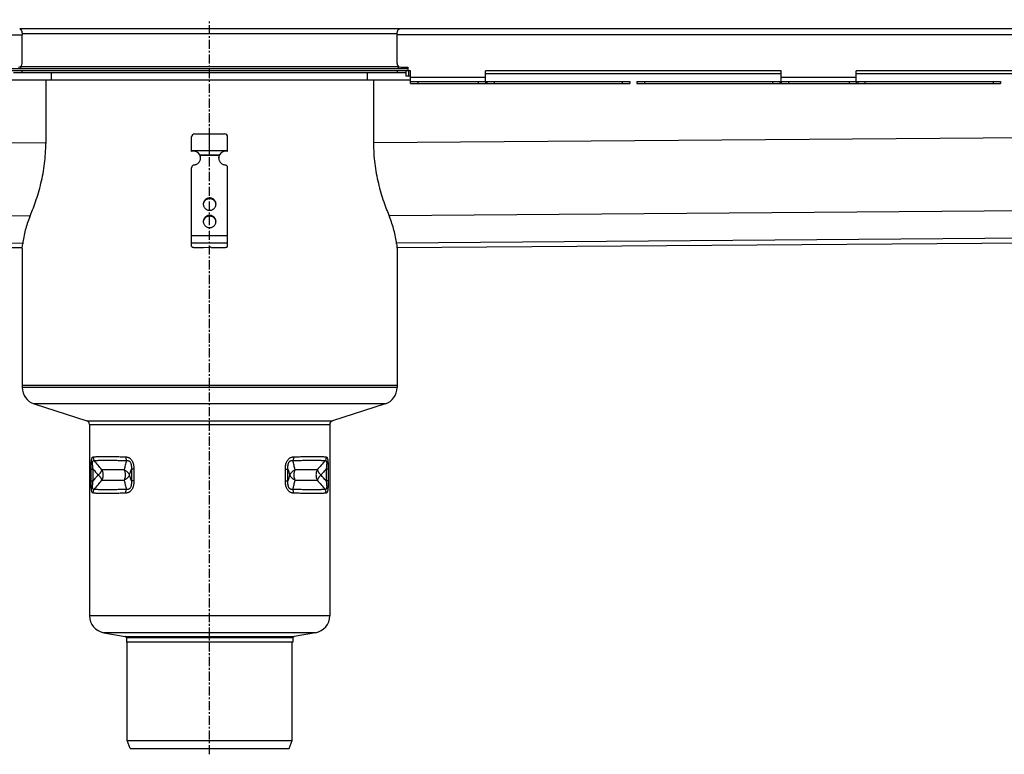
# Model space of a CAD drawing. Units: millimetres. Extents: x -3484 to 3502, y -612 to 394.
# Drawn here: x 99 to 755, y -96 to 394 of the extents above; entities that cross this region are included whole.
import ezdxf

# ---------------------------------------------------------------- set-up
doc = ezdxf.new("R2010")
doc.units = ezdxf.units.MM
doc.header["$LTSCALE"] = 16.335
doc.linetypes.add('CENTER', pattern=[0.6, 0.375, -0.075, 0.075, -0.075])
doc.layers.get('0').update_dxf_attribs({"linetype": 'CONTINUOUS'})
doc.layers.add('AXES', color=7, linetype='CONTINUOUS')

msp = doc.modelspace()

# ---------------------------------------------------------------- linework, layer by layer
at = {"color": 7, "linetype": 'Continuous'}
for p, q in [((352.17, 387.69), (98.88, 387.69)), ((100.58, 364.69), (100.58, 383.69)), ((350.47, 364.69), (350.47, 383.69)), ((352.97, 362.19), (357.62, 362.19)), ((357.62, 362.19), (357.62, 359.69)), ((356.29, 359.69), (356.29, 356.19)), ((359.41, 356.19), (356.29, 356.19)), ((359.41, 359.69), (357.62, 359.69)), ((358.02, 359.69), (358.02, 356.19)), ((606.65, 359.69), (409.41, 359.69)), ((606.65, 352.69), (606.65, 359.69)), ((854.11, 359.69), (656.65, 359.69)), ((656.65, 352.69), (656.65, 359.69)), ((116.27, 353.69), (116.27, 311.19)), ((120.17, 353.69), (330.88, 353.69)), ((334.78, 353.69), (334.78, 311.19)), ((500.64, 352.69), (505.64, 352.69)), ((500.64, 351.19), (505.64, 351.19)), ((505.64, 352.69), (505.64, 351.19)), ((510.42, 352.69), (752.88, 352.69)), ((510.42, 352.69), (510.42, 351.19)), ((510.42, 351.19), (752.88, 351.19)), ((752.88, 352.69), (752.88, 351.19)), ((213.53, 305.95), (213.53, 315.69)), ((215.53, 317.69), (235.53, 317.69)), ((225.53, 303.69), (225.53, 317.69)), ((237.53, 305.95), (237.53, 315.69)), ((213.53, 306.69), (237.53, 306.69)), ((219.04, 303.69), (232.01, 303.69)), ((219.3, 303.17), (219.3, 302.66)), ((231.75, 303.17), (231.75, 302.66)), ((213.53, 242.62), (213.53, 295.06)), ((237.53, 242.62), (237.53, 295.06)), ((-2436.25, 261.64), (100.61, 241.82)), ((350.44, 241.82), (2887.3, 261.64)), ((100.53, 241.19), (100.53, 148.56)), ((216.53, 241.84), (221.53, 241.84)), ((221.53, 241.84), (225.28, 242.09)), ((226.53, 241.84), (234.53, 241.84)), ((350.53, 241.19), (350.53, 148.56)), ((100.53, 150.19), (350.53, 150.19)), ((108.49, 137.62), (143.69, 126.25)), ((342.56, 137.62), (307.36, 126.25)), ((145.43, 123.87), (145.43, -3.66)), ((305.63, 123.87), (305.63, -3.66)), ((154.93, -14.98), (169.2, -17.5)), ((170.03, -18.49), (170.03, -21.31)), ((281.03, -18.49), (281.03, -21.31)), ((296.12, -14.98), (281.85, -17.5)), ((281.03, -21.31), (170.03, -21.31))]:
    msp.add_line(p, q, dxfattribs=at)
at = {"color": 9, "linetype": 'Continuous'}
for p, q in [((100.53, 384.69), (350.52, 384.69)), ((656.65, 355.19), (606.65, 355.19)), ((515.42, 352.69), (515.42, 351.19)), ((600.85, 352.69), (600.85, 351.19)), ((605.66, 352.69), (605.66, 351.19)), ((606.63, 352.69), (606.63, 351.19)), ((611.44, 352.69), (611.44, 351.19)), ((651.85, 352.69), (651.85, 351.19)), ((656.66, 352.69), (656.66, 351.19)), ((657.63, 352.69), (657.63, 351.19)), ((662.44, 352.69), (662.44, 351.19)), ((747.88, 352.69), (747.88, 351.19)), ((-2437.72, 331.65), (116.27, 311.7)), ((2888.78, 331.65), (334.78, 311.7)), ((231.75, 303.17), (219.3, 303.17)), ((-2437.72, 282.87), (105.87, 262.99)), ((2888.78, 282.87), (345.18, 262.99)), ((225.53, 274.95), (225.53, 274.43)), ((-2429.72, 264.67), (100.98, 244.9)), ((225.53, 263.35), (225.53, 262.84)), ((2880.78, 264.67), (350.07, 244.9)), ((237.53, 249.59), (213.53, 249.59)), ((237.53, 244.69), (213.53, 244.69)), ((350.53, 148.56), (100.53, 148.56)), ((342.56, 137.62), (108.49, 137.62)), ((143.69, 126.25), (307.36, 126.25)), ((145.43, 123.87), (305.63, 123.87)), ((146.43, 86.25), (146.43, 94.14)), ((146.43, 94.14), (147.82, 94.14)), ((147.82, 86.25), (147.82, 94.14)), ((173.35, 94.14), (173.35, 86.25)), ((175.02, 94.14), (173.35, 94.14)), ((175.02, 94.14), (175.02, 86.25)), ((276.03, 94.14), (277.71, 94.14)), ((276.03, 86.25), (276.03, 94.14)), ((277.71, 86.25), (277.71, 94.14)), ((304.62, 94.14), (303.23, 94.14)), ((303.23, 94.14), (303.23, 86.25)), ((304.62, 94.14), (304.62, 86.25)), ((146.43, 86.25), (147.82, 86.25)), ((175.02, 86.25), (173.35, 86.25)), ((276.03, 86.25), (277.71, 86.25)), ((304.62, 86.25), (303.23, 86.25)), ((305.63, -3.66), (145.43, -3.66)), ((296.12, -14.98), (154.93, -14.98)), ((169.2, -17.5), (281.85, -17.5)), ((281.03, -18.49), (170.03, -18.49))]:
    msp.add_line(p, q, dxfattribs=at)
at = {"color": 7, "linetype": 'Continuous'}
for centre, radius, start, end in [((98.08, 364.69), 2.5, 270, 360), ((352.97, 364.69), 2.5, 180, 270), ((215.53, 315.69), 2, 90, 180), ((235.53, 315.69), 2, 0, 90), ((214.76, 301.11), 5, 31.10324, 104.33024), ((215.86, 301.77), 3.72, 22.13848, 31.06649), ((214.85, 301.75), 4.68, 0.01092, 17.7225), ((214.83, 301.23), 4.69, 6.3407, 17.7061), ((236.2, 301.75), 4.68, 162.2775, 179.98908), ((236.22, 301.23), 4.69, 162.2939, 173.6593), ((235.18, 301.78), 3.71, 148.91958, 157.87545), ((236.29, 301.11), 5, 75.66976, 148.89676), ((214.86, 301.23), 4.67, 3.16155, 6.32474), ((236.2, 301.23), 4.67, 173.67526, 176.83845), ((225.24, 270.32), 3.97, 172.55637, 176.2571), ((225.25, 270.32), 3.97, 171.83207, 172.55685), ((225.8, 270.32), 3.97, 7.44315, 8.16793), ((225.81, 270.32), 3.97, 3.7429, 7.44363), ((225.24, 258.73), 3.97, 172.55637, 176.2571), ((225.25, 258.73), 3.97, 171.83207, 172.55685), ((225.8, 258.73), 3.97, 7.44315, 8.16793), ((225.81, 258.73), 3.97, 3.7429, 7.44363), ((-25.13, 258.18), 126.8, 352.29855, 353.70264), ((475.79, 258.14), 126.41, 186.29517, 187.70363), ((112.03, 148.56), 11.5, 180, 252.10266), ((339.03, 148.56), 11.5, 287.89734, 360), ((142.93, 123.87), 2.5, 0, 72.10266), ((308.13, 123.87), 2.5, 107.89734, 180), ((156.93, -3.66), 11.5, 180, 260), ((294.13, -3.66), 11.5, 280, 360), ((169.03, -18.49), 1, 0, 80), ((282.03, -18.49), 1, 100, 180)]:
    msp.add_arc(centre, radius, start, end, dxfattribs=at)
at = {"color": 9, "linetype": 'Continuous'}
for centre, radius, start, end in [((238.86, 170.04), 118.53, 219.82166, 222.35167), ((21.06, 141.21), 159.4, 341.33267, 342.82299), ((429.43, 141.03), 158.81, 197.17536, 198.67112), ((21.57, 39.34), 158.86, 17.1755, 18.67079), ((429.84, 39.22), 159.23, 161.3316, 162.82345), ((212.16, 10.32), 118.57, 39.82189, 42.35111)]:
    msp.add_arc(centre, radius, start, end, dxfattribs=at)
at = {"color": 7, "linetype": 'Continuous'}
for points, knots in [([(105.63, 262.41), (106.27, 263.95), (107.61, 267.28), (109.54, 272.61), (111.42, 278.49), (113.1, 284.77), (114.49, 291.27), (115.51, 297.88), (116.13, 304.53), (116.27, 308.97), (116.27, 311.19)], [0, 0, 0, 0, 0.100128, 0.214083, 0.338212, 0.468554, 0.601529, 0.734887, 0.867699, 1, 1, 1, 1]), ([(334.78, 311.19), (334.78, 308.97), (334.92, 304.53), (335.54, 297.88), (336.56, 291.27), (337.95, 284.77), (339.63, 278.49), (341.51, 272.61), (343.44, 267.28), (344.78, 263.95), (345.42, 262.41)], [0, 0, 0, 0, 0.132301, 0.265113, 0.398471, 0.531446, 0.661788, 0.785917, 0.899872, 1, 1, 1, 1]), ([(219.3, 302.66), (219.29, 302.74), (219.21, 303.09), (219.12, 303.43), (219.04, 303.69)], [0, 0, 0, 0, 0.2492, 1, 1, 1, 1]), ([(232.01, 303.69), (231.98, 303.61), (231.88, 303.26), (231.8, 302.92), (231.75, 302.66)], [0, 0, 0, 0, 0.249586, 1, 1, 1, 1]), ([(215.24, 296.97), (215.01, 296.94), (214.55, 296.79), (214.08, 296.42), (213.8, 296.05), (213.64, 295.74), (213.55, 295.4), (213.53, 295.17), (213.53, 295.06)], [0, 0, 0, 0, 0.253384, 0.504233, 0.629012, 0.753101, 0.876699, 1, 1, 1, 1]), ([(215.24, 296.97), (215.53, 297.01), (216.11, 297.14), (216.93, 297.49), (217.68, 297.97), (218.32, 298.57), (218.85, 299.27), (219.23, 300.05), (219.47, 300.89), (219.53, 301.46), (219.53, 301.75)], [0, 0, 0, 0, 0.127152, 0.253841, 0.379894, 0.505194, 0.62973, 0.753586, 0.87693, 1, 1, 1, 1]), ([(231.53, 301.75), (231.53, 301.46), (231.58, 300.89), (231.82, 300.05), (232.2, 299.27), (232.73, 298.57), (233.37, 297.97), (234.12, 297.49), (234.94, 297.14), (235.52, 297.01), (235.81, 296.97)], [0, 0, 0, 0, 0.12307, 0.246414, 0.37027, 0.494806, 0.620106, 0.746159, 0.872848, 1, 1, 1, 1]), ([(237.53, 295.06), (237.53, 295.17), (237.5, 295.4), (237.41, 295.74), (237.25, 296.05), (236.97, 296.42), (236.5, 296.79), (236.04, 296.94), (235.81, 296.97)], [0, 0, 0, 0, 0.123301, 0.246899, 0.370988, 0.495767, 0.746616, 1, 1, 1, 1]), ([(225.53, 274.95), (225.25, 274.95), (224.69, 274.89), (223.89, 274.66), (223.15, 274.28), (222.5, 273.76), (221.97, 273.14), (221.57, 272.42), (221.33, 271.65), (221.28, 271.11), (221.28, 270.84)], [0, 0, 0, 0, 0.12712, 0.253912, 0.380121, 0.505552, 0.630138, 0.753938, 0.877133, 1, 1, 1, 1]), ([(221.28, 270.84), (221.28, 270.57), (221.33, 270.03), (221.57, 269.26), (221.97, 268.54), (222.5, 267.92), (223.15, 267.4), (223.89, 267.02), (224.69, 266.79), (225.25, 266.74), (225.53, 266.74)], [0, 0, 0, 0, 0.122867, 0.246062, 0.369862, 0.494448, 0.619879, 0.746088, 0.87288, 1, 1, 1, 1]), ([(225.53, 274.43), (225.27, 274.43), (224.76, 274.38), (224.03, 274.19), (223.34, 273.87), (222.72, 273.44), (222.19, 272.9), (221.77, 272.29), (221.47, 271.61), (221.35, 271.13), (221.32, 270.89)], [0, 0, 0, 0, 0.126915, 0.253557, 0.379705, 0.505179, 0.629892, 0.753849, 0.877156, 1, 1, 1, 1]), ([(229.78, 270.84), (229.78, 271.11), (229.72, 271.65), (229.48, 272.42), (229.08, 273.14), (228.55, 273.76), (227.9, 274.28), (227.16, 274.66), (226.36, 274.89), (225.8, 274.95), (225.53, 274.95)], [0, 0, 0, 0, 0.122867, 0.246062, 0.369862, 0.494448, 0.619879, 0.746088, 0.87288, 1, 1, 1, 1]), ([(229.73, 270.89), (229.7, 271.13), (229.58, 271.61), (229.28, 272.29), (228.86, 272.9), (228.33, 273.44), (227.71, 273.87), (227.02, 274.19), (226.29, 274.38), (225.78, 274.43), (225.53, 274.43)], [0, 0, 0, 0, 0.122844, 0.246151, 0.370108, 0.494821, 0.620295, 0.746443, 0.873085, 1, 1, 1, 1]), ([(225.53, 266.74), (225.8, 266.74), (226.36, 266.79), (227.16, 267.02), (227.9, 267.4), (228.55, 267.92), (229.08, 268.54), (229.48, 269.26), (229.72, 270.03), (229.78, 270.57), (229.78, 270.84)], [0, 0, 0, 0, 0.12712, 0.253912, 0.380121, 0.505552, 0.630138, 0.753938, 0.877133, 1, 1, 1, 1]), ([(225.53, 263.35), (225.25, 263.35), (224.69, 263.3), (223.89, 263.07), (223.15, 262.69), (222.5, 262.17), (221.97, 261.55), (221.57, 260.83), (221.33, 260.06), (221.28, 259.52), (221.28, 259.25)], [0, 0, 0, 0, 0.12712, 0.253912, 0.380121, 0.505552, 0.630138, 0.753938, 0.877133, 1, 1, 1, 1]), ([(225.53, 262.84), (225.27, 262.84), (224.76, 262.79), (224.03, 262.6), (223.34, 262.28), (222.72, 261.85), (222.19, 261.31), (221.77, 260.7), (221.47, 260.02), (221.35, 259.54), (221.32, 259.3)], [0, 0, 0, 0, 0.126915, 0.253557, 0.379705, 0.505179, 0.629892, 0.753849, 0.877156, 1, 1, 1, 1]), ([(229.78, 259.25), (229.78, 259.52), (229.72, 260.06), (229.48, 260.83), (229.08, 261.55), (228.55, 262.17), (227.9, 262.69), (227.16, 263.07), (226.36, 263.3), (225.8, 263.35), (225.53, 263.35)], [0, 0, 0, 0, 0.122867, 0.246062, 0.369862, 0.494448, 0.619879, 0.746088, 0.87288, 1, 1, 1, 1]), ([(229.73, 259.3), (229.7, 259.54), (229.58, 260.02), (229.28, 260.7), (228.86, 261.31), (228.33, 261.85), (227.71, 262.28), (227.02, 262.6), (226.29, 262.79), (225.78, 262.84), (225.53, 262.84)], [0, 0, 0, 0, 0.122844, 0.246151, 0.370108, 0.494821, 0.620295, 0.746443, 0.873085, 1, 1, 1, 1]), ([(105.63, 262.41), (105.02, 260.95), (103.91, 258), (102.55, 253.49), (101.53, 248.91), (101.07, 245.82), (100.9, 244.27)], [0, 0, 0, 0, 0.252001, 0.502481, 0.751708, 1, 1, 1, 1]), ([(221.28, 259.25), (221.28, 258.98), (221.33, 258.44), (221.57, 257.67), (221.97, 256.95), (222.5, 256.33), (223.15, 255.81), (223.89, 255.43), (224.69, 255.2), (225.25, 255.14), (225.53, 255.14)], [0, 0, 0, 0, 0.122867, 0.246062, 0.369862, 0.494448, 0.619879, 0.746088, 0.87288, 1, 1, 1, 1]), ([(225.53, 255.14), (225.8, 255.14), (226.36, 255.2), (227.16, 255.43), (227.9, 255.81), (228.55, 256.33), (229.08, 256.95), (229.48, 257.67), (229.72, 258.44), (229.78, 258.98), (229.78, 259.25)], [0, 0, 0, 0, 0.12712, 0.253912, 0.380121, 0.505552, 0.630138, 0.753938, 0.877133, 1, 1, 1, 1]), ([(350.15, 244.27), (349.98, 245.82), (349.52, 248.91), (348.5, 253.49), (347.14, 258), (346.03, 260.95), (345.42, 262.41)], [0, 0, 0, 0, 0.248292, 0.497519, 0.747999, 1, 1, 1, 1]), ([(213.53, 242.62), (213.53, 242.59), (213.54, 242.54), (213.58, 242.46), (213.66, 242.39), (213.76, 242.32), (213.88, 242.25), (214.1, 242.16), (214.43, 242.06), (214.88, 241.97), (215.39, 241.9), (215.95, 241.85), (216.33, 241.84), (216.53, 241.84)], [0, 0, 0, 0, 0.023994, 0.050919, 0.08279, 0.120716, 0.165174, 0.216256, 0.337466, 0.481463, 0.643697, 0.818596, 1, 1, 1, 1]), ([(226.53, 241.84), (226.53, 241.85), (226.52, 241.88), (226.5, 241.91), (226.47, 241.93), (226.4, 241.97), (226.29, 242.01), (226.13, 242.05), (225.94, 242.08), (225.72, 242.1), (225.5, 242.11), (225.35, 242.1), (225.28, 242.09)], [0, 0, 0, 0, 0.022726, 0.049076, 0.081307, 0.120466, 0.220291, 0.346952, 0.495448, 0.659046, 0.829965, 1, 1, 1, 1]), ([(234.53, 241.84), (234.72, 241.84), (235.1, 241.85), (235.66, 241.9), (236.17, 241.97), (236.62, 242.06), (236.95, 242.16), (237.17, 242.25), (237.29, 242.32), (237.39, 242.39), (237.47, 242.46), (237.51, 242.54), (237.53, 242.59), (237.53, 242.62)], [0, 0, 0, 0, 0.181404, 0.356303, 0.518537, 0.662534, 0.783744, 0.834826, 0.879284, 0.91721, 0.949081, 0.976006, 1, 1, 1, 1])]:
    msp.add_open_spline(points, degree=3, knots=knots, dxfattribs=at)
at = {"color": 9, "linetype": 'Continuous'}
for points, knots in [([(146.43, 94.14), (146.43, 94.65), (146.44, 95.41), (146.46, 96.42), (146.49, 97.17), (146.53, 97.9), (146.58, 98.6), (146.64, 99.26), (146.72, 99.88), (146.8, 100.36), (146.88, 100.71), (146.93, 100.94), (147, 101.16), (147.06, 101.35), (147.13, 101.53), (147.2, 101.68), (147.28, 101.82), (147.38, 101.97), (147.49, 102.09), (147.61, 102.18), (147.7, 102.22), (147.8, 102.25), (147.86, 102.27), (147.89, 102.27)], [0, 0, 0, 0, 0.178877, 0.267441, 0.354741, 0.440055, 0.522457, 0.600808, 0.67381, 0.740147, 0.770459, 0.798726, 0.824886, 0.848924, 0.870868, 0.890796, 0.908829, 0.925133, 0.953362, 0.965842, 0.97759, 0.988888, 1, 1, 1, 1]), ([(147.82, 94.14), (147.77, 94.5), (147.7, 95.04), (147.62, 95.77), (147.56, 96.32), (147.52, 96.86), (147.49, 97.4), (147.49, 97.84), (147.49, 98.18), (147.5, 98.42), (147.52, 98.65), (147.54, 98.87), (147.58, 99.06), (147.62, 99.24), (147.67, 99.39), (147.73, 99.52), (147.79, 99.63), (147.86, 99.72), (147.94, 99.78), (148.02, 99.82), (148.11, 99.85), (148.19, 99.86), (148.28, 99.85), (148.41, 99.83), (148.5, 99.8), (148.56, 99.77)], [0, 0, 0, 0, 0.171043, 0.25698, 0.34287, 0.428266, 0.512415, 0.594068, 0.633374, 0.671243, 0.707293, 0.741119, 0.772333, 0.800631, 0.825855, 0.848041, 0.867434, 0.884471, 0.899725, 0.913831, 0.927398, 0.940925, 0.954773, 0.969169, 1, 1, 1, 1]), ([(147.89, 102.27), (148.13, 102.3), (148.64, 102.35), (149.46, 102.41), (150.36, 102.47), (151.35, 102.51), (152.43, 102.54), (153.6, 102.57), (154.85, 102.58), (156.68, 102.59), (159.17, 102.57), (162.4, 102.51), (165.92, 102.41), (168.36, 102.32), (169.63, 102.27)], [0, 0, 0, 0, 0.033415, 0.070947, 0.112568, 0.158241, 0.207921, 0.261557, 0.31909, 0.380456, 0.514405, 0.662787, 0.824907, 1, 1, 1, 1]), ([(147.89, 102.27), (147.89, 102.05), (147.92, 101.61), (148.05, 100.97), (148.26, 100.35), (148.45, 99.96), (148.56, 99.77)], [0, 0, 0, 0, 0.25029, 0.500556, 0.75054, 1, 1, 1, 1]), ([(148.56, 99.77), (148.8, 99.8), (149.31, 99.85), (150.11, 99.91), (151.01, 99.97), (151.99, 100.01), (153.06, 100.04), (154.21, 100.07), (155.45, 100.08), (157.26, 100.09), (159.72, 100.07), (162.9, 100.01), (166.38, 99.91), (168.79, 99.82), (170.04, 99.77)], [0, 0, 0, 0, 0.033518, 0.071137, 0.11283, 0.158559, 0.208281, 0.261944, 0.319491, 0.380858, 0.51477, 0.663069, 0.825066, 1, 1, 1, 1]), ([(153.73, 93.69), (152.84, 94.67), (151.09, 96.67), (149.4, 98.73), (148.56, 99.77)], [0, 0, 0, 0, 0.497342, 1, 1, 1, 1]), ([(170.04, 99.77), (169.79, 98.74), (169.29, 96.7), (168.76, 94.68), (168.48, 93.69)], [0, 0, 0, 0, 0.508406, 1, 1, 1, 1]), ([(169.63, 102.27), (169.62, 102.05), (169.63, 101.62), (169.71, 100.98), (169.84, 100.36), (169.97, 99.96), (170.04, 99.77)], [0, 0, 0, 0, 0.256165, 0.509591, 0.758168, 1, 1, 1, 1]), ([(169.63, 102.27), (169.81, 102.26), (170.18, 102.23), (170.74, 102.12), (171.29, 101.95), (171.83, 101.7), (172.35, 101.37), (172.83, 100.95), (173.28, 100.46), (173.68, 99.9), (174.02, 99.28), (174.31, 98.61), (174.55, 97.9), (174.73, 97.17), (174.86, 96.43), (174.99, 95.41), (175.02, 94.65), (175.02, 94.14)], [0, 0, 0, 0, 0.050912, 0.102643, 0.15552, 0.209924, 0.266246, 0.324797, 0.385725, 0.448964, 0.514261, 0.581249, 0.649536, 0.718763, 0.788633, 0.858912, 1, 1, 1, 1]), ([(170.04, 99.77), (170.16, 99.8), (170.39, 99.84), (170.76, 99.87), (171.06, 99.84), (171.31, 99.78), (171.5, 99.72), (171.68, 99.64), (171.86, 99.53), (172.04, 99.4), (172.27, 99.19), (172.52, 98.87), (172.78, 98.42), (172.97, 97.93), (173.12, 97.41), (173.23, 96.87), (173.31, 96.32), (173.35, 95.77), (173.38, 95.04), (173.36, 94.5), (173.35, 94.14)], [0, 0, 0, 0, 0.046557, 0.093577, 0.141648, 0.166386, 0.191778, 0.217994, 0.245204, 0.273548, 0.303113, 0.365793, 0.432534, 0.50196, 0.572836, 0.64433, 0.715955, 0.787445, 0.85866, 1, 1, 1, 1]), ([(276.03, 94.14), (276.03, 94.65), (276.06, 95.41), (276.19, 96.43), (276.32, 97.17), (276.5, 97.9), (276.74, 98.61), (277.03, 99.28), (277.37, 99.9), (277.77, 100.46), (278.22, 100.95), (278.7, 101.37), (279.22, 101.7), (279.76, 101.95), (280.31, 102.12), (280.87, 102.23), (281.24, 102.26), (281.42, 102.27)], [0, 0, 0, 0, 0.141087, 0.211366, 0.281236, 0.350462, 0.418749, 0.485737, 0.551033, 0.614273, 0.675201, 0.733752, 0.790074, 0.844479, 0.897356, 0.949087, 1, 1, 1, 1]), ([(277.71, 94.14), (277.69, 94.5), (277.67, 95.04), (277.7, 95.77), (277.74, 96.32), (277.82, 96.87), (277.93, 97.41), (278.08, 97.93), (278.28, 98.42), (278.53, 98.87), (278.78, 99.19), (279.01, 99.4), (279.19, 99.53), (279.37, 99.64), (279.55, 99.72), (279.74, 99.78), (279.99, 99.84), (280.29, 99.87), (280.66, 99.84), (280.89, 99.8), (281.01, 99.77)], [0, 0, 0, 0, 0.141339, 0.212553, 0.284043, 0.355668, 0.427161, 0.498036, 0.567463, 0.634203, 0.696884, 0.726449, 0.754794, 0.782003, 0.80822, 0.833612, 0.858351, 0.906422, 0.953442, 1, 1, 1, 1]), ([(281.42, 102.27), (281.43, 102.05), (281.42, 101.62), (281.34, 100.98), (281.21, 100.36), (281.08, 99.96), (281.01, 99.77)], [0, 0, 0, 0, 0.256165, 0.509591, 0.758168, 1, 1, 1, 1]), ([(281.01, 99.77), (282.26, 99.82), (284.67, 99.91), (288.15, 100.01), (291.33, 100.07), (293.79, 100.09), (295.61, 100.08), (296.84, 100.07), (297.99, 100.04), (299.06, 100.01), (300.04, 99.97), (300.94, 99.91), (301.74, 99.85), (302.25, 99.8), (302.49, 99.77)], [0, 0, 0, 0, 0.174934, 0.336931, 0.48523, 0.619142, 0.680509, 0.738056, 0.791719, 0.841441, 0.88717, 0.928863, 0.966482, 1, 1, 1, 1]), ([(282.57, 93.69), (282.29, 94.68), (281.76, 96.7), (281.26, 98.74), (281.01, 99.77)], [0, 0, 0, 0, 0.491593, 1, 1, 1, 1]), ([(281.42, 102.27), (282.69, 102.32), (285.14, 102.41), (288.65, 102.51), (291.88, 102.57), (294.37, 102.59), (296.2, 102.58), (297.45, 102.57), (298.62, 102.54), (299.7, 102.51), (300.69, 102.47), (301.59, 102.41), (302.41, 102.35), (302.92, 102.3), (303.16, 102.27)], [0, 0, 0, 0, 0.175093, 0.337213, 0.485595, 0.619544, 0.68091, 0.738443, 0.792079, 0.841759, 0.887432, 0.929053, 0.966585, 1, 1, 1, 1]), ([(302.49, 99.77), (301.65, 98.73), (299.96, 96.67), (298.21, 94.67), (297.32, 93.69)], [0, 0, 0, 0, 0.502657, 1, 1, 1, 1]), ([(303.16, 102.27), (303.16, 102.05), (303.13, 101.61), (303, 100.97), (302.79, 100.35), (302.6, 99.96), (302.49, 99.77)], [0, 0, 0, 0, 0.25029, 0.500556, 0.75054, 1, 1, 1, 1]), ([(302.49, 99.77), (302.55, 99.8), (302.64, 99.83), (302.77, 99.85), (302.86, 99.86), (302.94, 99.85), (303.03, 99.82), (303.11, 99.78), (303.19, 99.72), (303.26, 99.63), (303.32, 99.52), (303.38, 99.39), (303.43, 99.24), (303.47, 99.06), (303.51, 98.87), (303.53, 98.65), (303.55, 98.42), (303.56, 98.18), (303.57, 97.84), (303.56, 97.4), (303.53, 96.86), (303.49, 96.32), (303.43, 95.77), (303.35, 95.04), (303.28, 94.5), (303.23, 94.14)], [0, 0, 0, 0, 0.030831, 0.045226, 0.059074, 0.072602, 0.086168, 0.100274, 0.115527, 0.132564, 0.151957, 0.174142, 0.199366, 0.227663, 0.258878, 0.292703, 0.328753, 0.366622, 0.405928, 0.487582, 0.571732, 0.657128, 0.743018, 0.828955, 1, 1, 1, 1]), ([(303.16, 102.27), (303.19, 102.27), (303.25, 102.25), (303.35, 102.22), (303.44, 102.18), (303.56, 102.09), (303.67, 101.97), (303.77, 101.82), (303.85, 101.68), (303.92, 101.53), (303.99, 101.35), (304.05, 101.16), (304.12, 100.94), (304.17, 100.71), (304.25, 100.36), (304.33, 99.88), (304.41, 99.26), (304.47, 98.6), (304.52, 97.9), (304.56, 97.17), (304.59, 96.42), (304.61, 95.41), (304.62, 94.65), (304.62, 94.14)], [0, 0, 0, 0, 0.011112, 0.02241, 0.034158, 0.046638, 0.074866, 0.09117, 0.109203, 0.129131, 0.151075, 0.175112, 0.201272, 0.229538, 0.259851, 0.326187, 0.399189, 0.477541, 0.559943, 0.645257, 0.732557, 0.821121, 1, 1, 1, 1]), ([(303.23, 94.14), (302.67, 93.46), (301.82, 92.47), (300.66, 91.16), (300.08, 90.51), (299.79, 90.19)], [0, 0, 0, 0, 0.501913, 0.751458, 1, 1, 1, 1]), ([(147.89, 78.11), (147.86, 78.12), (147.8, 78.13), (147.7, 78.16), (147.61, 78.21), (147.49, 78.29), (147.38, 78.41), (147.28, 78.56), (147.2, 78.7), (147.13, 78.85), (147.06, 79.03), (147, 79.22), (146.93, 79.44), (146.88, 79.67), (146.8, 80.02), (146.72, 80.5), (146.64, 81.12), (146.58, 81.78), (146.53, 82.48), (146.49, 83.21), (146.46, 83.96), (146.44, 84.97), (146.43, 85.74), (146.43, 86.25)], [0, 0, 0, 0, 0.011112, 0.02241, 0.034158, 0.046638, 0.074866, 0.09117, 0.109203, 0.129131, 0.151075, 0.175112, 0.201272, 0.229538, 0.259851, 0.326187, 0.399189, 0.477541, 0.559943, 0.645257, 0.732557, 0.821121, 1, 1, 1, 1]), ([(148.56, 80.61), (148.5, 80.59), (148.41, 80.55), (148.28, 80.53), (148.19, 80.52), (148.11, 80.53), (148.02, 80.56), (147.94, 80.6), (147.86, 80.66), (147.79, 80.75), (147.73, 80.86), (147.67, 80.99), (147.62, 81.14), (147.58, 81.32), (147.54, 81.52), (147.52, 81.73), (147.5, 81.96), (147.49, 82.2), (147.49, 82.54), (147.49, 82.98), (147.52, 83.52), (147.56, 84.06), (147.62, 84.61), (147.7, 85.34), (147.77, 85.88), (147.82, 86.25)], [0, 0, 0, 0, 0.030831, 0.045226, 0.059074, 0.072602, 0.086168, 0.100274, 0.115527, 0.132564, 0.151957, 0.174142, 0.199366, 0.227663, 0.258878, 0.292703, 0.328753, 0.366622, 0.405928, 0.487582, 0.571732, 0.657128, 0.743018, 0.828955, 1, 1, 1, 1]), ([(147.82, 86.25), (148.38, 86.92), (149.23, 87.92), (150.39, 89.23), (150.97, 89.87), (151.26, 90.19)], [0, 0, 0, 0, 0.501915, 0.75146, 1, 1, 1, 1]), ([(148.56, 80.61), (149.4, 81.66), (151.09, 83.71), (152.84, 85.71), (153.73, 86.69)], [0, 0, 0, 0, 0.502658, 1, 1, 1, 1]), ([(168.48, 86.69), (168.62, 86.2), (168.89, 85.21), (169.41, 83.18), (169.79, 81.65), (170.04, 80.61)], [0, 0, 0, 0, 0.243505, 0.491598, 1, 1, 1, 1]), ([(175.02, 86.25), (175.02, 85.73), (174.99, 84.97), (174.86, 83.95), (174.73, 83.21), (174.55, 82.48), (174.31, 81.77), (174.02, 81.1), (173.68, 80.48), (173.28, 79.92), (172.83, 79.43), (172.35, 79.02), (171.83, 78.69), (171.29, 78.43), (170.74, 78.26), (170.18, 78.15), (169.81, 78.12), (169.63, 78.11)], [0, 0, 0, 0, 0.141087, 0.211366, 0.281236, 0.350462, 0.418749, 0.485737, 0.551033, 0.614273, 0.675201, 0.733752, 0.790074, 0.844479, 0.897356, 0.949087, 1, 1, 1, 1]), ([(173.35, 86.25), (173.36, 85.88), (173.38, 85.34), (173.35, 84.61), (173.31, 84.06), (173.23, 83.51), (173.12, 82.98), (172.97, 82.45), (172.78, 81.96), (172.52, 81.51), (172.27, 81.19), (172.04, 80.98), (171.86, 80.85), (171.68, 80.75), (171.5, 80.66), (171.31, 80.6), (171.06, 80.54), (170.76, 80.52), (170.39, 80.54), (170.16, 80.58), (170.04, 80.61)], [0, 0, 0, 0, 0.141339, 0.212553, 0.284043, 0.355668, 0.427161, 0.498036, 0.567463, 0.634204, 0.696884, 0.726449, 0.754794, 0.782004, 0.80822, 0.833612, 0.858351, 0.906422, 0.953442, 1, 1, 1, 1]), ([(281.42, 78.11), (281.24, 78.12), (280.87, 78.15), (280.31, 78.26), (279.76, 78.43), (279.22, 78.69), (278.7, 79.02), (278.22, 79.43), (277.77, 79.92), (277.37, 80.48), (277.03, 81.1), (276.74, 81.77), (276.5, 82.48), (276.32, 83.21), (276.19, 83.95), (276.06, 84.97), (276.03, 85.73), (276.03, 86.25)], [0, 0, 0, 0, 0.050912, 0.102643, 0.15552, 0.209924, 0.266246, 0.324797, 0.385725, 0.448964, 0.514261, 0.581249, 0.649536, 0.718763, 0.788633, 0.858912, 1, 1, 1, 1]), ([(281.01, 80.61), (280.89, 80.58), (280.66, 80.54), (280.29, 80.52), (279.99, 80.54), (279.74, 80.6), (279.55, 80.66), (279.37, 80.75), (279.19, 80.85), (279.01, 80.98), (278.78, 81.19), (278.53, 81.51), (278.28, 81.96), (278.08, 82.45), (277.93, 82.98), (277.82, 83.51), (277.74, 84.06), (277.7, 84.61), (277.67, 85.34), (277.69, 85.88), (277.71, 86.25)], [0, 0, 0, 0, 0.046557, 0.093577, 0.141648, 0.166386, 0.191778, 0.217994, 0.245204, 0.273548, 0.303113, 0.365793, 0.432534, 0.50196, 0.572836, 0.64433, 0.715955, 0.787445, 0.85866, 1, 1, 1, 1]), ([(281.01, 80.61), (281.26, 81.65), (281.76, 83.68), (282.29, 85.7), (282.57, 86.69)], [0, 0, 0, 0, 0.508407, 1, 1, 1, 1]), ([(297.32, 86.69), (298.21, 85.71), (299.96, 83.71), (301.65, 81.66), (302.49, 80.61)], [0, 0, 0, 0, 0.497344, 1, 1, 1, 1]), ([(303.23, 86.25), (303.28, 85.88), (303.35, 85.34), (303.43, 84.61), (303.49, 84.06), (303.53, 83.52), (303.56, 82.98), (303.57, 82.54), (303.56, 82.2), (303.55, 81.96), (303.53, 81.73), (303.51, 81.52), (303.47, 81.32), (303.43, 81.14), (303.38, 80.99), (303.32, 80.86), (303.26, 80.75), (303.19, 80.66), (303.11, 80.6), (303.03, 80.56), (302.94, 80.53), (302.86, 80.52), (302.77, 80.53), (302.64, 80.55), (302.55, 80.59), (302.49, 80.61)], [0, 0, 0, 0, 0.171043, 0.25698, 0.34287, 0.428266, 0.512415, 0.594068, 0.633374, 0.671243, 0.707293, 0.741119, 0.772333, 0.800631, 0.825855, 0.848041, 0.867435, 0.884471, 0.899725, 0.913832, 0.927398, 0.940925, 0.954773, 0.969169, 1, 1, 1, 1]), ([(304.62, 86.25), (304.62, 85.74), (304.61, 84.97), (304.59, 83.96), (304.56, 83.21), (304.52, 82.48), (304.47, 81.78), (304.41, 81.12), (304.33, 80.5), (304.25, 80.02), (304.17, 79.67), (304.12, 79.44), (304.05, 79.22), (303.99, 79.03), (303.92, 78.85), (303.85, 78.7), (303.77, 78.56), (303.67, 78.41), (303.56, 78.29), (303.44, 78.21), (303.35, 78.16), (303.25, 78.13), (303.19, 78.12), (303.16, 78.11)], [0, 0, 0, 0, 0.178877, 0.267441, 0.354741, 0.440055, 0.522457, 0.600808, 0.67381, 0.740147, 0.770459, 0.798726, 0.824886, 0.848924, 0.870868, 0.890796, 0.908829, 0.925133, 0.953362, 0.965842, 0.97759, 0.988888, 1, 1, 1, 1]), ([(147.89, 78.11), (147.89, 78.33), (147.92, 78.77), (148.05, 79.41), (148.26, 80.03), (148.45, 80.42), (148.56, 80.61)], [0, 0, 0, 0, 0.25029, 0.500556, 0.75054, 1, 1, 1, 1]), ([(170.04, 80.61), (168.79, 80.56), (166.38, 80.47), (162.9, 80.37), (159.72, 80.31), (157.26, 80.29), (155.45, 80.3), (154.21, 80.31), (153.06, 80.34), (151.99, 80.37), (151.01, 80.42), (150.11, 80.47), (149.31, 80.53), (148.8, 80.58), (148.56, 80.61)], [0, 0, 0, 0, 0.174934, 0.336931, 0.48523, 0.619142, 0.680509, 0.738056, 0.791719, 0.841441, 0.88717, 0.928863, 0.966482, 1, 1, 1, 1]), ([(169.63, 78.11), (169.62, 78.33), (169.63, 78.76), (169.71, 79.4), (169.84, 80.02), (169.97, 80.42), (170.04, 80.61)], [0, 0, 0, 0, 0.256165, 0.509591, 0.758168, 1, 1, 1, 1]), ([(281.42, 78.11), (281.43, 78.33), (281.42, 78.76), (281.34, 79.4), (281.21, 80.02), (281.08, 80.42), (281.01, 80.61)], [0, 0, 0, 0, 0.256165, 0.509591, 0.758168, 1, 1, 1, 1]), ([(302.49, 80.61), (302.25, 80.58), (301.74, 80.53), (300.94, 80.47), (300.04, 80.42), (299.06, 80.37), (297.99, 80.34), (296.84, 80.31), (295.61, 80.3), (293.79, 80.29), (291.33, 80.31), (288.15, 80.37), (284.67, 80.47), (282.26, 80.56), (281.01, 80.61)], [0, 0, 0, 0, 0.033518, 0.071137, 0.11283, 0.158559, 0.208281, 0.261944, 0.319491, 0.380858, 0.51477, 0.663069, 0.825066, 1, 1, 1, 1]), ([(303.16, 78.11), (303.16, 78.33), (303.13, 78.77), (303, 79.41), (302.79, 80.03), (302.6, 80.42), (302.49, 80.61)], [0, 0, 0, 0, 0.25029, 0.500556, 0.75054, 1, 1, 1, 1]), ([(169.63, 78.11), (168.36, 78.06), (165.92, 77.97), (162.4, 77.87), (159.17, 77.81), (156.68, 77.79), (154.85, 77.8), (153.6, 77.81), (152.43, 77.84), (151.35, 77.87), (150.36, 77.92), (149.46, 77.97), (148.64, 78.03), (148.13, 78.08), (147.89, 78.11)], [0, 0, 0, 0, 0.175093, 0.337213, 0.485595, 0.619544, 0.68091, 0.738443, 0.792079, 0.841759, 0.887432, 0.929053, 0.966585, 1, 1, 1, 1]), ([(303.16, 78.11), (302.92, 78.08), (302.41, 78.03), (301.59, 77.97), (300.69, 77.92), (299.7, 77.87), (298.62, 77.84), (297.45, 77.81), (296.2, 77.8), (294.37, 77.79), (291.88, 77.81), (288.65, 77.87), (285.14, 77.97), (282.69, 78.06), (281.42, 78.11)], [0, 0, 0, 0, 0.033415, 0.070947, 0.112568, 0.158241, 0.207921, 0.261557, 0.31909, 0.380456, 0.514405, 0.662787, 0.824907, 1, 1, 1, 1])]:
    msp.add_open_spline(points, degree=3, knots=knots, dxfattribs=at)
at = {"layer": 'AXES', "color": 7, "linetype": 'CENTER'}
msp.add_line((225.53, -96.09), (225.53, 393.84), dxfattribs=at)
at = {"layer": 'AXES', "color": 7, "linetype": 'Continuous'}
for p, q in [((2893.53, 387.69), (352.17, 387.69)), ((93.43, 361.19), (357.62, 361.19)), ((99.58, 361.19), (99.58, 362.69)), ((351.47, 361.19), (351.47, 362.69)), ((357.62, 359.69), (93.43, 359.69)), ((94.76, 358.69), (120.17, 358.69)), ((120.17, 353.69), (120.17, 358.69)), ((330.88, 353.69), (330.88, 358.69)), ((330.88, 358.69), (356.29, 358.69)), ((359.41, 351.19), (359.41, 359.69)), ((409.41, 352.69), (409.41, 359.69)), ((91.64, 353.69), (359.41, 353.69)), ((359.41, 352.69), (500.64, 352.69)), ((359.41, 351.19), (500.64, 351.19)), ((100.53, 150.19), (350.53, 150.19)), ((170.53, -86.81), (170.53, -21.31)), ((280.53, -86.81), (280.53, -21.31)), ((170.53, -86.81), (280.53, -86.81)), ((172.53, -92.31), (170.53, -86.81)), ((278.52, -92.31), (280.53, -86.81)), ((172.53, -92.31), (278.52, -92.31))]:
    msp.add_line(p, q, dxfattribs=at)
at = {"layer": 'AXES', "color": 9, "linetype": 'Continuous'}
for p, q in [((-2442.47, 383.69), (100.58, 383.69)), ((2893.53, 383.69), (350.47, 383.69)), ((99.58, 362.69), (351.47, 362.69)), ((120.17, 358.69), (330.88, 358.69)), ((409.41, 355.19), (359.41, 355.19)), ((606.65, 357.69), (409.41, 357.69)), ((854.11, 357.69), (656.65, 357.69)), ((364.41, 352.69), (364.41, 351.19)), ((404.62, 352.69), (404.62, 351.19)), ((409.43, 352.69), (409.43, 351.19)), ((410.39, 352.69), (410.39, 351.19)), ((415.2, 352.69), (415.2, 351.19)), ((500.64, 352.69), (500.64, 351.19)), ((168.48, 93.69), (153.73, 93.69)), ((297.32, 93.69), (282.57, 93.69)), ((153.73, 86.69), (168.48, 86.69)), ((282.57, 86.69), (297.32, 86.69))]:
    msp.add_line(p, q, dxfattribs=at)
at = {"layer": 'AXES', "color": 7, "linetype": 'Continuous'}
for centre, start, end in [((99.03, 358.69), 0, 41.81613), ((352.03, 358.69), 138.18387, 180)]:
    msp.add_arc(centre, 1.5, start, end, dxfattribs=at)
for points, knots in [([(98.88, 387.69), (98.91, 387.69), (98.97, 387.69), (99.09, 387.66), (99.25, 387.6), (99.43, 387.48), (99.6, 387.32), (99.75, 387.12), (99.9, 386.88), (100.03, 386.62), (100.15, 386.34), (100.25, 386.04), (100.37, 385.62), (100.49, 385.06), (100.56, 384.38), (100.58, 383.92), (100.58, 383.69)], [0, 0, 0, 0, 0.019751, 0.039815, 0.081675, 0.127219, 0.177211, 0.231829, 0.290794, 0.353607, 0.419633, 0.48822, 0.55876, 0.703656, 0.851317, 1, 1, 1, 1]), ([(350.47, 383.69), (350.47, 383.92), (350.49, 384.38), (350.57, 385.06), (350.68, 385.62), (350.8, 386.04), (350.9, 386.34), (351.02, 386.62), (351.15, 386.88), (351.3, 387.12), (351.45, 387.32), (351.62, 387.48), (351.8, 387.6), (351.96, 387.66), (352.08, 387.69), (352.14, 387.69), (352.17, 387.69)], [0, 0, 0, 0, 0.148683, 0.296344, 0.44124, 0.51178, 0.580367, 0.646393, 0.709206, 0.768171, 0.822789, 0.872781, 0.918325, 0.960185, 0.980249, 1, 1, 1, 1])]:
    msp.add_open_spline(points, degree=3, knots=knots, dxfattribs=at)
at = {"layer": 'AXES', "color": 9, "linetype": 'Continuous'}
for points, knots in [([(151.26, 90.19), (151.35, 90.27), (151.52, 90.42), (151.77, 90.65), (152.01, 90.88), (152.31, 91.18), (152.64, 91.55), (152.99, 92), (153.27, 92.44), (153.49, 92.87), (153.65, 93.28), (153.71, 93.56), (153.73, 93.69)], [0, 0, 0, 0, 0.080183, 0.158192, 0.233951, 0.307405, 0.447161, 0.577139, 0.697172, 0.807324, 0.907985, 1, 1, 1, 1]), ([(153.73, 86.69), (153.88, 86.96), (154.13, 87.51), (154.41, 88.38), (154.58, 89.28), (154.64, 90.19), (154.58, 91.11), (154.41, 92.01), (154.13, 92.87), (153.88, 93.43), (153.73, 93.69)], [0, 0, 0, 0, 0.124223, 0.249098, 0.37443, 0.5, 0.625569, 0.750902, 0.875776, 1, 1, 1, 1]), ([(168.48, 93.69), (168.59, 93.63), (168.81, 93.5), (169.13, 93.3), (169.43, 93.1), (169.82, 92.82), (170.26, 92.47), (170.75, 92.03), (171.17, 91.58), (171.48, 91.2), (171.7, 90.89), (171.84, 90.66), (171.96, 90.42), (172.04, 90.27), (172.07, 90.19)], [0, 0, 0, 0, 0.075124, 0.14868, 0.220627, 0.290907, 0.426332, 0.554774, 0.67617, 0.790614, 0.845323, 0.898406, 0.949944, 1, 1, 1, 1]), ([(168.48, 93.69), (168.72, 93.15), (168.99, 92.29), (169.17, 91.1), (169.21, 90.19), (169.17, 89.28), (168.99, 88.09), (168.72, 87.23), (168.48, 86.69)], [0, 0, 0, 0, 0.246309, 0.372698, 0.5, 0.627302, 0.753692, 1, 1, 1, 1]), ([(278.98, 90.19), (279.02, 90.27), (279.09, 90.42), (279.21, 90.66), (279.36, 90.89), (279.57, 91.2), (279.88, 91.58), (280.3, 92.03), (280.79, 92.47), (281.33, 92.9), (281.92, 93.31), (282.35, 93.57), (282.57, 93.69)], [0, 0, 0, 0, 0.050057, 0.101597, 0.154681, 0.209393, 0.32384, 0.44524, 0.573685, 0.709115, 0.851328, 1, 1, 1, 1]), ([(282.57, 86.69), (282.33, 87.23), (282.06, 88.09), (281.88, 89.28), (281.84, 90.19), (281.88, 91.1), (282.06, 92.29), (282.33, 93.15), (282.57, 93.69)], [0, 0, 0, 0, 0.246309, 0.372698, 0.5, 0.627302, 0.753692, 1, 1, 1, 1]), ([(297.32, 93.69), (297.17, 93.43), (296.92, 92.87), (296.64, 92.01), (296.47, 91.11), (296.41, 90.19), (296.47, 89.28), (296.64, 88.38), (296.92, 87.51), (297.17, 86.96), (297.32, 86.69)], [0, 0, 0, 0, 0.124223, 0.249098, 0.37443, 0.5, 0.625569, 0.750902, 0.875776, 1, 1, 1, 1]), ([(297.32, 93.69), (297.33, 93.63), (297.35, 93.49), (297.42, 93.22), (297.56, 92.87), (297.78, 92.44), (298.07, 92), (298.41, 91.55), (298.75, 91.18), (299.04, 90.88), (299.28, 90.65), (299.53, 90.42), (299.7, 90.27), (299.79, 90.19)], [0, 0, 0, 0, 0.045037, 0.092076, 0.192731, 0.302876, 0.422901, 0.55287, 0.692616, 0.766066, 0.841819, 0.919822, 1, 1, 1, 1]), ([(153.73, 86.69), (153.72, 86.76), (153.7, 86.89), (153.63, 87.16), (153.49, 87.51), (153.27, 87.94), (152.99, 88.38), (152.64, 88.83), (152.31, 89.2), (152.01, 89.5), (151.77, 89.73), (151.52, 89.96), (151.35, 90.11), (151.26, 90.19)], [0, 0, 0, 0, 0.045037, 0.092076, 0.192731, 0.302876, 0.422901, 0.55287, 0.692616, 0.766066, 0.841818, 0.919822, 1, 1, 1, 1]), ([(172.07, 90.19), (172.04, 90.11), (171.96, 89.96), (171.84, 89.73), (171.7, 89.5), (171.48, 89.18), (171.17, 88.8), (170.75, 88.35), (170.26, 87.91), (169.72, 87.48), (169.13, 87.07), (168.7, 86.82), (168.48, 86.69)], [0, 0, 0, 0, 0.050057, 0.101597, 0.154681, 0.209393, 0.32384, 0.44524, 0.573685, 0.709115, 0.851328, 1, 1, 1, 1]), ([(282.57, 86.69), (282.46, 86.75), (282.24, 86.88), (281.92, 87.08), (281.62, 87.28), (281.23, 87.56), (280.79, 87.91), (280.3, 88.35), (279.88, 88.8), (279.57, 89.18), (279.36, 89.5), (279.21, 89.73), (279.09, 89.96), (279.02, 90.11), (278.98, 90.19)], [0, 0, 0, 0, 0.075124, 0.14868, 0.220627, 0.290907, 0.426332, 0.554774, 0.67617, 0.790614, 0.845323, 0.898406, 0.949944, 1, 1, 1, 1]), ([(299.79, 90.19), (299.7, 90.11), (299.53, 89.96), (299.28, 89.73), (299.04, 89.5), (298.75, 89.2), (298.41, 88.83), (298.07, 88.38), (297.78, 87.94), (297.56, 87.51), (297.4, 87.1), (297.34, 86.82), (297.32, 86.69)], [0, 0, 0, 0, 0.080183, 0.158192, 0.233951, 0.307405, 0.447161, 0.577139, 0.697172, 0.807324, 0.907985, 1, 1, 1, 1])]:
    msp.add_open_spline(points, degree=3, knots=knots, dxfattribs=at)

doc.saveas('drawing.dxf')
